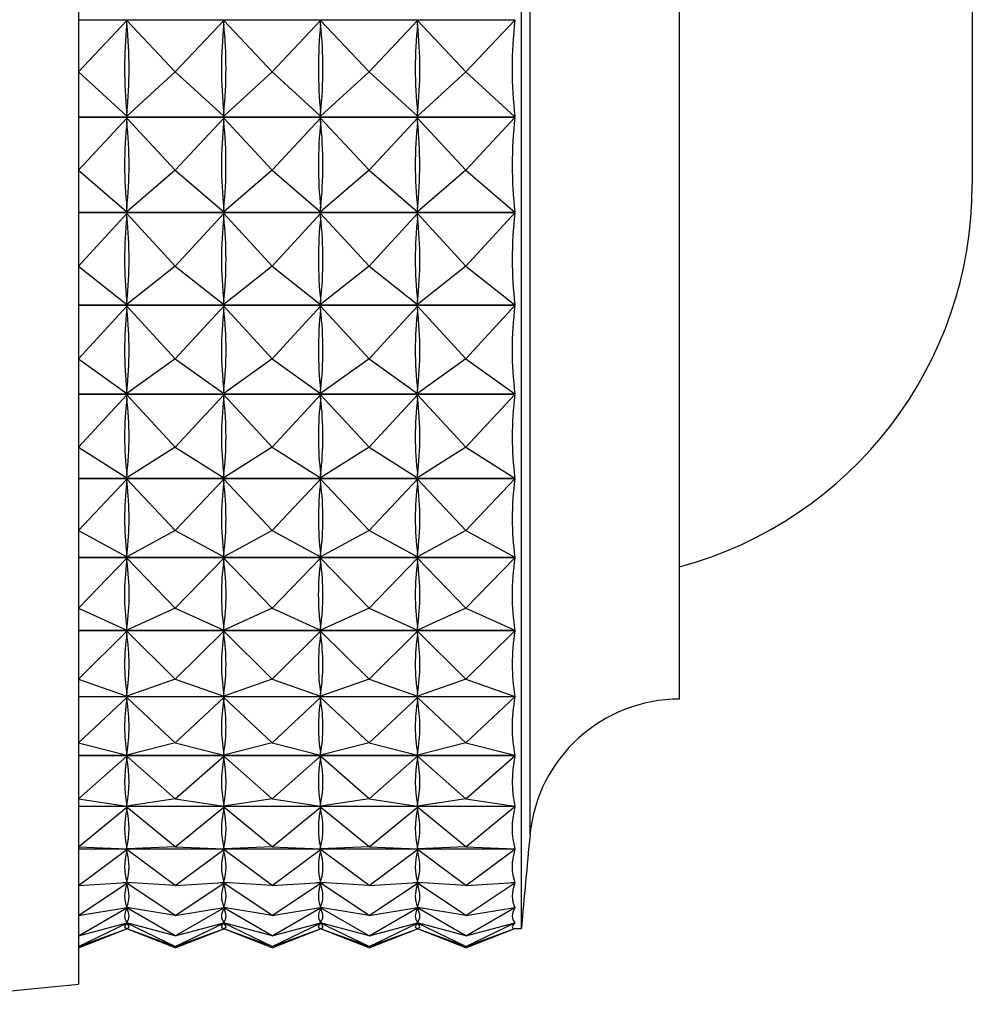
# Model space of a CAD drawing. Units: millimetres. Extents: x 3 to 1996, y 5 to 1995.
# Drawn here: x 1561 to 1573, y 935 to 947 of the extents above; entities that cross this region are included whole.
import ezdxf

# ---------------------------------------------------------------- set-up
doc = ezdxf.new("R2010")
doc.units = ezdxf.units.MM

msp = doc.modelspace()

# ---------------------------------------------------------------- linework, layer by layer
at = {"color": 7, "linetype": 'Continuous', "lineweight": 25}
for p, q in [((1561.865, 962.485), (1561.865, 935.285)), ((1567.465, 935.985), (1567.465, 961.785)), ((1569.465, 938.885), (1569.465, 958.885)), ((1573.166, 948.885), (1573.166, 945.385)), ((1567.383, 947.464), (1561.865, 947.464)), ((1561.865, 946.812), (1562.478, 947.458)), ((1563.09, 946.812), (1562.478, 947.458)), ((1562.478, 947.414), (1562.478, 947.458)), ((1563.09, 946.812), (1563.703, 947.458)), ((1564.315, 946.812), (1563.703, 947.458)), ((1563.703, 947.414), (1563.703, 947.458)), ((1564.315, 946.812), (1564.928, 947.458)), ((1565.54, 946.812), (1564.928, 947.458)), ((1564.928, 947.414), (1564.928, 947.458)), ((1565.54, 946.812), (1566.153, 947.458)), ((1566.765, 946.812), (1566.153, 947.458)), ((1566.153, 947.414), (1566.153, 947.458)), ((1566.765, 946.812), (1567.383, 947.464)), ((1561.865, 946.812), (1562.478, 946.249)), ((1563.09, 946.812), (1562.478, 946.249)), ((1563.09, 946.812), (1563.703, 946.249)), ((1564.315, 946.812), (1563.703, 946.249)), ((1564.315, 946.812), (1564.928, 946.249)), ((1565.54, 946.812), (1564.928, 946.249)), ((1565.54, 946.812), (1566.153, 946.249)), ((1566.765, 946.812), (1566.153, 946.249)), ((1566.765, 946.812), (1567.383, 946.244)), ((1561.865, 946.244), (1567.383, 946.244)), ((1567.383, 946.233), (1561.865, 946.233)), ((1562.478, 946.249), (1562.478, 946.293)), ((1563.703, 946.249), (1563.703, 946.293)), ((1564.928, 946.249), (1564.928, 946.293)), ((1566.153, 946.249), (1566.153, 946.293)), ((1566.765, 945.568), (1567.383, 946.233)), ((1561.865, 945.568), (1562.478, 946.227)), ((1563.09, 945.568), (1562.478, 946.227)), ((1562.478, 946.184), (1562.478, 946.227)), ((1563.09, 945.568), (1563.703, 946.227)), ((1564.315, 945.568), (1563.703, 946.227)), ((1563.703, 946.184), (1563.703, 946.227)), ((1564.315, 945.568), (1564.928, 946.227)), ((1565.54, 945.568), (1564.928, 946.227)), ((1564.928, 946.184), (1564.928, 946.227)), ((1565.54, 945.568), (1566.153, 946.227)), ((1566.765, 945.568), (1566.153, 946.227)), ((1566.153, 946.184), (1566.153, 946.227)), ((1561.865, 945.568), (1562.478, 945.042)), ((1563.09, 945.568), (1562.478, 945.042)), ((1563.09, 945.568), (1563.703, 945.042)), ((1564.315, 945.568), (1563.703, 945.042)), ((1564.315, 945.568), (1564.928, 945.042)), ((1565.54, 945.568), (1564.928, 945.042)), ((1565.54, 945.568), (1566.153, 945.042)), ((1566.765, 945.568), (1566.153, 945.042)), ((1566.765, 945.568), (1567.383, 945.037)), ((1561.865, 945.037), (1567.383, 945.037)), ((1567.383, 945.027), (1561.865, 945.027)), ((1561.865, 944.356), (1562.478, 945.021)), ((1562.478, 945.042), (1562.478, 945.085)), ((1563.09, 944.356), (1562.478, 945.021)), ((1562.478, 944.979), (1562.478, 945.021)), ((1563.09, 944.356), (1563.703, 945.021)), ((1563.703, 945.042), (1563.703, 945.085)), ((1564.315, 944.356), (1563.703, 945.021)), ((1563.703, 944.979), (1563.703, 945.021)), ((1564.315, 944.356), (1564.928, 945.021)), ((1564.928, 945.042), (1564.928, 945.085)), ((1565.54, 944.356), (1564.928, 945.021)), ((1564.928, 944.979), (1564.928, 945.021)), ((1565.54, 944.356), (1566.153, 945.021)), ((1566.153, 945.042), (1566.153, 945.085)), ((1566.765, 944.356), (1566.153, 945.021)), ((1566.153, 944.979), (1566.153, 945.021)), ((1566.765, 944.356), (1567.383, 945.027)), ((1561.865, 944.356), (1562.478, 943.871)), ((1563.09, 944.356), (1562.478, 943.871)), ((1563.09, 944.356), (1563.703, 943.871)), ((1564.315, 944.356), (1563.703, 943.871)), ((1564.315, 944.356), (1564.928, 943.871)), ((1565.54, 944.356), (1564.928, 943.871)), ((1565.54, 944.356), (1566.153, 943.871)), ((1566.765, 944.356), (1566.153, 943.871)), ((1566.765, 944.356), (1567.383, 943.867)), ((1562.478, 943.871), (1562.478, 943.913)), ((1563.703, 943.871), (1563.703, 943.913)), ((1564.928, 943.871), (1564.928, 943.913)), ((1566.153, 943.871), (1566.153, 943.913)), ((1561.865, 943.867), (1567.383, 943.867)), ((1567.383, 943.857), (1561.865, 943.857)), ((1561.865, 943.185), (1562.478, 943.851)), ((1563.09, 943.185), (1562.478, 943.851)), ((1562.478, 943.811), (1562.478, 943.851)), ((1563.09, 943.185), (1563.703, 943.851)), ((1564.315, 943.185), (1563.703, 943.851)), ((1563.703, 943.811), (1563.703, 943.851)), ((1564.315, 943.185), (1564.928, 943.851)), ((1565.54, 943.185), (1564.928, 943.851)), ((1564.928, 943.811), (1564.928, 943.851)), ((1565.54, 943.185), (1566.153, 943.851)), ((1566.765, 943.185), (1566.153, 943.851)), ((1566.153, 943.811), (1566.153, 943.851)), ((1566.765, 943.185), (1567.383, 943.857)), ((1561.865, 943.185), (1562.478, 942.747)), ((1563.09, 943.185), (1562.478, 942.747)), ((1563.09, 943.185), (1563.703, 942.747)), ((1564.315, 943.185), (1563.703, 942.747)), ((1564.315, 943.185), (1564.928, 942.747)), ((1565.54, 943.185), (1564.928, 942.747)), ((1565.54, 943.185), (1566.153, 942.747)), ((1566.765, 943.185), (1566.153, 942.747)), ((1566.765, 943.185), (1567.383, 942.743)), ((1562.478, 942.747), (1562.478, 942.788)), ((1563.703, 942.747), (1563.703, 942.788)), ((1564.928, 942.747), (1564.928, 942.788)), ((1566.153, 942.747), (1566.153, 942.788)), ((1561.865, 942.743), (1567.383, 942.743)), ((1567.383, 942.734), (1561.865, 942.734)), ((1561.865, 942.068), (1562.478, 942.728)), ((1563.09, 942.068), (1562.478, 942.728)), ((1562.478, 942.69), (1562.478, 942.728)), ((1563.09, 942.068), (1563.703, 942.728)), ((1564.315, 942.068), (1563.703, 942.728)), ((1563.703, 942.69), (1563.703, 942.728)), ((1564.315, 942.068), (1564.928, 942.728)), ((1565.54, 942.068), (1564.928, 942.728)), ((1564.928, 942.69), (1564.928, 942.728)), ((1565.54, 942.068), (1566.153, 942.728)), ((1566.765, 942.068), (1566.153, 942.728)), ((1566.153, 942.69), (1566.153, 942.728)), ((1566.765, 942.068), (1567.383, 942.734)), ((1561.865, 942.068), (1562.478, 941.681)), ((1563.09, 942.068), (1562.478, 941.681)), ((1563.09, 942.068), (1563.703, 941.681)), ((1564.315, 942.068), (1563.703, 941.681)), ((1564.315, 942.068), (1564.928, 941.681)), ((1565.54, 942.068), (1564.928, 941.681)), ((1565.54, 942.068), (1566.153, 941.681)), ((1566.765, 942.068), (1566.153, 941.681)), ((1566.765, 942.068), (1567.383, 941.677)), ((1561.865, 941.677), (1567.383, 941.677)), ((1567.383, 941.668), (1561.865, 941.668)), ((1561.865, 941.015), (1562.478, 941.663)), ((1562.478, 941.681), (1562.478, 941.719)), ((1563.09, 941.015), (1562.478, 941.663)), ((1562.478, 941.627), (1562.478, 941.663)), ((1563.09, 941.015), (1563.703, 941.663)), ((1563.703, 941.681), (1563.703, 941.719)), ((1564.315, 941.015), (1563.703, 941.663)), ((1563.703, 941.627), (1563.703, 941.663)), ((1564.315, 941.015), (1564.928, 941.663)), ((1564.928, 941.681), (1564.928, 941.719)), ((1565.54, 941.015), (1564.928, 941.663)), ((1564.928, 941.627), (1564.928, 941.663)), ((1565.54, 941.015), (1566.153, 941.663)), ((1566.153, 941.681), (1566.153, 941.719)), ((1566.765, 941.015), (1566.153, 941.663)), ((1566.153, 941.627), (1566.153, 941.663)), ((1566.765, 941.015), (1567.383, 941.668)), ((1561.865, 941.015), (1562.478, 940.681)), ((1563.09, 941.015), (1562.478, 940.681)), ((1563.09, 941.015), (1563.703, 940.681)), ((1564.315, 941.015), (1563.703, 940.681)), ((1564.315, 941.015), (1564.928, 940.681)), ((1565.54, 941.015), (1564.928, 940.681)), ((1565.54, 941.015), (1566.153, 940.681)), ((1566.765, 941.015), (1566.153, 940.681)), ((1566.765, 941.015), (1567.383, 940.678)), ((1561.865, 940.678), (1567.383, 940.678)), ((1567.383, 940.67), (1561.865, 940.67)), ((1561.865, 940.035), (1562.478, 940.664)), ((1562.478, 940.681), (1562.478, 940.717)), ((1563.09, 940.035), (1562.478, 940.664)), ((1562.478, 940.631), (1562.478, 940.664)), ((1563.09, 940.035), (1563.703, 940.664)), ((1563.703, 940.681), (1563.703, 940.717)), ((1564.315, 940.035), (1563.703, 940.664)), ((1563.703, 940.631), (1563.703, 940.664)), ((1564.315, 940.035), (1564.928, 940.664)), ((1564.928, 940.681), (1564.928, 940.717)), ((1565.54, 940.035), (1564.928, 940.664)), ((1564.928, 940.631), (1564.928, 940.664)), ((1565.54, 940.035), (1566.153, 940.664)), ((1566.153, 940.681), (1566.153, 940.717)), ((1566.765, 940.035), (1566.153, 940.664)), ((1566.153, 940.631), (1566.153, 940.664)), ((1566.765, 940.035), (1567.383, 940.67)), ((1561.865, 940.035), (1562.478, 939.758)), ((1563.09, 940.035), (1562.478, 939.758)), ((1563.09, 940.035), (1563.703, 939.758)), ((1564.315, 940.035), (1563.703, 939.758)), ((1564.315, 940.035), (1564.928, 939.758)), ((1565.54, 940.035), (1564.928, 939.758)), ((1565.54, 940.035), (1566.153, 939.758)), ((1566.765, 940.035), (1566.153, 939.758)), ((1566.765, 940.035), (1567.383, 939.756)), ((1562.478, 939.758), (1562.478, 939.792)), ((1563.703, 939.758), (1563.703, 939.792)), ((1564.928, 939.758), (1564.928, 939.792)), ((1566.153, 939.758), (1566.153, 939.792)), ((1561.865, 939.756), (1567.383, 939.756)), ((1567.383, 939.748), (1561.865, 939.748)), ((1561.865, 939.137), (1562.478, 939.743)), ((1563.09, 939.137), (1562.478, 939.743)), ((1562.478, 939.713), (1562.478, 939.743)), ((1563.09, 939.137), (1563.703, 939.743)), ((1564.315, 939.137), (1563.703, 939.743)), ((1563.703, 939.713), (1563.703, 939.743)), ((1564.315, 939.137), (1564.928, 939.743)), ((1565.54, 939.137), (1564.928, 939.743)), ((1564.928, 939.713), (1564.928, 939.743)), ((1565.54, 939.137), (1566.153, 939.743)), ((1566.765, 939.137), (1566.153, 939.743)), ((1566.153, 939.713), (1566.153, 939.743)), ((1566.765, 939.137), (1567.383, 939.748)), ((1561.865, 939.137), (1562.478, 938.921)), ((1563.09, 939.137), (1562.478, 938.921)), ((1563.09, 939.137), (1563.703, 938.921)), ((1564.315, 939.137), (1563.703, 938.921)), ((1564.315, 939.137), (1564.928, 938.921)), ((1565.54, 939.137), (1564.928, 938.921)), ((1565.54, 939.137), (1566.153, 938.921)), ((1566.765, 939.137), (1566.153, 938.921)), ((1566.765, 939.137), (1567.383, 938.919)), ((1561.865, 938.919), (1567.383, 938.919)), ((1567.383, 938.912), (1561.865, 938.912)), ((1561.865, 938.331), (1562.478, 938.907)), ((1562.478, 938.921), (1562.478, 938.951)), ((1563.09, 938.331), (1562.478, 938.907)), ((1562.478, 938.88), (1562.478, 938.907)), ((1563.09, 938.331), (1563.703, 938.907)), ((1563.703, 938.921), (1563.703, 938.951)), ((1564.315, 938.331), (1563.703, 938.907)), ((1563.703, 938.88), (1563.703, 938.907)), ((1564.315, 938.331), (1564.928, 938.907)), ((1564.928, 938.921), (1564.928, 938.951)), ((1565.54, 938.331), (1564.928, 938.907)), ((1564.928, 938.88), (1564.928, 938.907)), ((1565.54, 938.331), (1566.153, 938.907)), ((1566.153, 938.921), (1566.153, 938.951)), ((1566.765, 938.331), (1566.153, 938.907)), ((1566.153, 938.88), (1566.153, 938.907)), ((1566.765, 938.331), (1567.383, 938.912)), ((1561.865, 938.331), (1562.478, 938.176)), ((1563.09, 938.331), (1562.478, 938.176)), ((1563.09, 938.331), (1563.703, 938.176)), ((1564.315, 938.331), (1563.703, 938.176)), ((1564.315, 938.331), (1564.928, 938.176)), ((1565.54, 938.331), (1564.928, 938.176)), ((1565.54, 938.331), (1566.153, 938.176)), ((1566.765, 938.331), (1566.153, 938.176)), ((1566.765, 938.331), (1567.383, 938.175)), ((1561.865, 938.175), (1567.383, 938.175)), ((1567.383, 938.169), (1561.865, 938.169)), ((1561.865, 937.623), (1562.478, 938.164)), ((1562.478, 938.176), (1562.478, 938.203)), ((1563.09, 937.623), (1562.478, 938.164)), ((1562.478, 938.141), (1562.478, 938.164)), ((1563.09, 937.623), (1563.703, 938.164)), ((1563.703, 938.176), (1563.703, 938.203)), ((1564.315, 937.623), (1563.703, 938.164)), ((1563.703, 938.141), (1563.703, 938.164)), ((1564.315, 937.623), (1564.928, 938.164)), ((1564.928, 938.176), (1564.928, 938.203)), ((1565.54, 937.623), (1564.928, 938.164)), ((1564.928, 938.141), (1564.928, 938.164)), ((1565.54, 937.623), (1566.153, 938.164)), ((1566.153, 938.176), (1566.153, 938.203)), ((1566.765, 937.623), (1566.153, 938.164)), ((1566.153, 938.141), (1566.153, 938.164)), ((1566.765, 937.623), (1567.383, 938.169)), ((1561.865, 937.623), (1562.478, 937.532)), ((1561.865, 937.531), (1567.383, 937.531)), ((1567.383, 937.526), (1561.865, 937.526)), ((1563.09, 937.623), (1562.478, 937.532)), ((1562.478, 937.532), (1562.478, 937.555)), ((1563.09, 937.623), (1563.703, 937.532)), ((1564.315, 937.623), (1563.703, 937.532)), ((1563.703, 937.532), (1563.703, 937.555)), ((1564.315, 937.623), (1564.928, 937.532)), ((1565.54, 937.623), (1564.928, 937.532)), ((1564.928, 937.532), (1564.928, 937.555)), ((1565.54, 937.623), (1566.153, 937.532)), ((1566.765, 937.623), (1566.153, 937.532)), ((1566.153, 937.532), (1566.153, 937.555)), ((1566.765, 937.623), (1567.383, 937.531)), ((1566.765, 937.02), (1567.383, 937.526)), ((1561.865, 937.02), (1562.478, 937.521)), ((1563.09, 937.02), (1562.478, 937.521)), ((1562.478, 937.502), (1562.478, 937.521)), ((1563.09, 937.02), (1563.703, 937.521)), ((1564.315, 937.02), (1563.703, 937.521)), ((1563.703, 937.502), (1563.703, 937.521)), ((1564.315, 937.02), (1564.928, 937.521)), ((1565.54, 937.02), (1564.928, 937.521)), ((1564.928, 937.502), (1564.928, 937.521)), ((1565.54, 937.02), (1566.153, 937.521)), ((1566.765, 937.02), (1566.153, 937.521)), ((1566.153, 937.502), (1566.153, 937.521)), ((1561.865, 937.02), (1562.478, 936.993)), ((1561.865, 936.993), (1567.383, 936.993)), ((1567.383, 936.989), (1561.865, 936.989)), ((1561.865, 936.529), (1562.478, 936.985)), ((1563.09, 937.02), (1562.478, 936.993)), ((1562.478, 936.993), (1562.478, 937.012)), ((1563.09, 936.529), (1562.478, 936.985)), ((1562.478, 936.969), (1562.478, 936.985)), ((1563.09, 937.02), (1563.703, 936.993)), ((1563.09, 936.529), (1563.703, 936.985)), ((1564.315, 937.02), (1563.703, 936.993)), ((1563.703, 936.993), (1563.703, 937.012)), ((1564.315, 936.529), (1563.703, 936.985)), ((1563.703, 936.969), (1563.703, 936.985)), ((1564.315, 937.02), (1564.928, 936.993)), ((1564.315, 936.529), (1564.928, 936.985)), ((1565.54, 937.02), (1564.928, 936.993)), ((1564.928, 936.993), (1564.928, 937.012)), ((1565.54, 936.529), (1564.928, 936.985)), ((1564.928, 936.969), (1564.928, 936.985)), ((1565.54, 937.02), (1566.153, 936.993)), ((1565.54, 936.529), (1566.153, 936.985)), ((1566.765, 937.02), (1566.153, 936.993)), ((1566.153, 936.993), (1566.153, 937.012)), ((1566.765, 936.529), (1566.153, 936.985)), ((1566.153, 936.969), (1566.153, 936.985)), ((1566.765, 937.02), (1567.383, 936.993)), ((1566.765, 936.529), (1567.383, 936.989)), ((1561.865, 936.529), (1562.478, 936.566)), ((1561.865, 936.152), (1562.478, 936.559)), ((1562.525, 936.563), (1562.431, 936.563)), ((1562.478, 936.566), (1562.478, 936.581)), ((1563.09, 936.529), (1562.478, 936.566)), ((1563.09, 936.152), (1562.478, 936.559)), ((1562.478, 936.548), (1562.478, 936.559)), ((1563.09, 936.529), (1563.703, 936.566)), ((1563.09, 936.152), (1563.703, 936.559)), ((1563.75, 936.563), (1563.656, 936.563)), ((1563.703, 936.566), (1563.703, 936.581)), ((1564.315, 936.529), (1563.703, 936.566)), ((1564.315, 936.152), (1563.703, 936.559)), ((1563.703, 936.548), (1563.703, 936.559)), ((1564.315, 936.529), (1564.928, 936.566)), ((1564.315, 936.152), (1564.928, 936.559)), ((1564.975, 936.563), (1564.881, 936.563)), ((1564.928, 936.566), (1564.928, 936.581)), ((1565.54, 936.529), (1564.928, 936.566)), ((1565.54, 936.152), (1564.928, 936.559)), ((1564.928, 936.548), (1564.928, 936.559)), ((1565.54, 936.529), (1566.153, 936.566)), ((1565.54, 936.152), (1566.153, 936.559)), ((1566.2, 936.563), (1566.106, 936.563)), ((1566.153, 936.566), (1566.153, 936.581)), ((1566.765, 936.529), (1566.153, 936.566)), ((1566.765, 936.152), (1566.153, 936.559)), ((1566.153, 936.548), (1566.153, 936.559)), ((1566.765, 936.529), (1567.383, 936.566)), ((1566.765, 936.152), (1567.383, 936.563)), ((1567.383, 936.563), (1567.331, 936.563)), ((1561.865, 936.152), (1562.478, 936.253)), ((1561.865, 935.894), (1562.478, 936.249)), ((1562.486, 936.252), (1562.47, 936.252)), ((1562.478, 936.253), (1562.478, 936.264)), ((1563.09, 936.152), (1562.478, 936.253)), ((1563.09, 935.894), (1562.478, 936.249)), ((1562.478, 936.242), (1562.478, 936.249)), ((1563.09, 936.152), (1563.703, 936.253)), ((1563.09, 935.894), (1563.703, 936.249)), ((1563.711, 936.252), (1563.695, 936.252)), ((1563.703, 936.253), (1563.703, 936.264)), ((1564.315, 936.152), (1563.703, 936.253)), ((1564.315, 935.894), (1563.703, 936.249)), ((1563.703, 936.242), (1563.703, 936.249)), ((1564.315, 936.152), (1564.928, 936.253)), ((1564.315, 935.894), (1564.928, 936.249)), ((1564.936, 936.252), (1564.92, 936.252)), ((1564.928, 936.253), (1564.928, 936.264)), ((1565.54, 936.152), (1564.928, 936.253)), ((1565.54, 935.894), (1564.928, 936.249)), ((1564.928, 936.242), (1564.928, 936.249)), ((1565.54, 936.152), (1566.153, 936.253)), ((1565.54, 935.894), (1566.153, 936.249)), ((1566.161, 936.252), (1566.145, 936.252)), ((1566.153, 936.253), (1566.153, 936.264)), ((1566.765, 936.152), (1566.153, 936.253)), ((1566.765, 935.894), (1566.153, 936.249)), ((1566.153, 936.242), (1566.153, 936.249)), ((1566.765, 936.152), (1567.383, 936.254)), ((1566.765, 935.894), (1567.383, 936.252)), ((1567.383, 936.252), (1567.37, 936.252)), ((1561.865, 935.894), (1562.478, 936.059)), ((1561.865, 935.758), (1562.478, 936.056)), ((1562.478, 936.059), (1562.478, 936.065)), ((1563.09, 935.894), (1562.478, 936.059)), ((1563.09, 935.758), (1562.478, 936.056)), ((1562.478, 936.054), (1562.478, 936.056)), ((1563.09, 935.894), (1563.703, 936.059)), ((1563.09, 935.758), (1563.703, 936.056)), ((1563.703, 936.059), (1563.703, 936.065)), ((1564.315, 935.894), (1563.703, 936.059)), ((1564.315, 935.758), (1563.703, 936.056)), ((1563.703, 936.054), (1563.703, 936.056)), ((1564.315, 935.894), (1564.928, 936.059)), ((1564.315, 935.758), (1564.928, 936.056)), ((1564.928, 936.059), (1564.928, 936.065)), ((1565.54, 935.894), (1564.928, 936.059)), ((1565.54, 935.758), (1564.928, 936.056)), ((1564.928, 936.054), (1564.928, 936.056)), ((1565.54, 935.894), (1566.153, 936.059)), ((1565.54, 935.758), (1566.153, 936.056)), ((1566.153, 936.059), (1566.153, 936.065)), ((1566.765, 935.894), (1566.153, 936.059)), ((1566.765, 935.758), (1566.153, 936.056)), ((1566.153, 936.054), (1566.153, 936.056)), ((1566.765, 935.894), (1567.383, 936.06)), ((1566.765, 935.758), (1567.383, 936.059)), ((1567.383, 936.059), (1567.379, 936.059)), ((1561.865, 935.758), (1562.478, 935.984)), ((1561.865, 935.744), (1562.478, 935.983)), ((1562.478, 935.984), (1562.478, 935.986)), ((1563.09, 935.758), (1562.478, 935.984)), ((1563.09, 935.744), (1562.478, 935.983)), ((1563.09, 935.758), (1563.703, 935.984)), ((1563.09, 935.744), (1563.703, 935.983)), ((1563.703, 935.984), (1563.703, 935.986)), ((1564.315, 935.758), (1563.703, 935.984)), ((1564.315, 935.744), (1563.703, 935.983)), ((1564.315, 935.758), (1564.928, 935.984)), ((1564.315, 935.744), (1564.928, 935.983)), ((1564.928, 935.984), (1564.928, 935.986)), ((1565.54, 935.758), (1564.928, 935.984)), ((1565.54, 935.744), (1564.928, 935.983)), ((1565.54, 935.758), (1566.153, 935.984)), ((1565.54, 935.744), (1566.153, 935.983)), ((1566.153, 935.984), (1566.153, 935.986)), ((1566.765, 935.758), (1566.153, 935.984)), ((1566.765, 935.744), (1566.153, 935.983)), ((1566.765, 935.758), (1567.383, 935.986)), ((1566.765, 935.744), (1567.383, 935.986)), ((1567.382, 935.985), (1567.465, 935.985)), ((1567.383, 935.986), (1567.383, 935.986)), ((1559.304, 935.029), (1561.865, 935.285))]:
    msp.add_line(p, q, dxfattribs=at)
at = {"color": 8, "linetype": 'Continuous', "lineweight": 25}
msp.add_line((1567.575, 937.17), (1567.575, 960.6), dxfattribs=at)
at = {"color": 7, "linetype": 'Continuous', "lineweight": 25}
for centre, radius, start, end in [((1568.166, 945.385), 5, 285.065, 0), ((1569.465, 936.985), 1.9, 90, 174.4038), ((1667.579, 927.371), 100.483, 174.40376, 175.08248)]:
    msp.add_arc(centre, radius, start, end, dxfattribs=at)
for centre, major_axis, ratio, start_param, end_param in [((1592.549, 948.885), (30.082, 2.473), 0.420877, 3.062987, 3.151039), ((1532.407, 948.885), (30.082, -2.473), 0.420877, 6.273739, 6.361791), ((1593.774, 948.885), (30.082, 2.473), 0.420877, 3.062987, 3.151039), ((1533.632, 948.885), (30.082, -2.473), 0.420877, 6.273739, 6.361791), ((1594.999, 948.885), (30.082, 2.473), 0.420877, 3.062987, 3.151039), ((1534.857, 948.885), (30.082, -2.473), 0.420877, 6.273739, 6.361791), ((1596.224, 948.885), (30.082, 2.473), 0.420877, 3.062987, 3.151039), ((1536.082, 948.885), (30.082, -2.473), 0.420877, 6.273739, 6.361791), ((1597.449, 948.885), (30.082, 2.473), 0.420877, 3.059097, 3.154929), ((1597.449, 948.885), (30.057, 3.912), 0.408965, 3.040496, 3.136328), ((1592.549, 948.885), (30.057, 3.912), 0.408965, 3.044386, 3.132438), ((1532.407, 948.885), (30.057, -3.912), 0.408965, 0.009154, 0.097206), ((1593.774, 948.885), (30.057, 3.912), 0.408965, 3.044386, 3.132438), ((1533.632, 948.885), (30.057, -3.912), 0.408965, 0.009154, 0.097206), ((1594.999, 948.885), (30.057, 3.912), 0.408965, 3.044386, 3.132438), ((1534.857, 948.885), (30.057, -3.912), 0.408965, 0.009154, 0.097206), ((1596.224, 948.885), (30.057, 3.912), 0.408965, 3.044386, 3.132438), ((1536.082, 948.885), (30.057, -3.912), 0.408965, 0.009154, 0.097206), ((1597.449, 948.885), (30.029, 5.263), 0.392205, 3.025046, 3.120878), ((1592.549, 948.885), (30.029, 5.263), 0.392205, 3.028936, 3.116988), ((1532.407, 948.885), (30.029, -5.263), 0.392205, 0.024605, 0.112657), ((1593.774, 948.885), (30.029, 5.263), 0.392205, 3.028936, 3.116988), ((1533.632, 948.885), (30.029, -5.263), 0.392205, 0.024605, 0.112657), ((1594.999, 948.885), (30.029, 5.263), 0.392205, 3.028936, 3.116988), ((1534.857, 948.885), (30.029, -5.263), 0.392205, 0.024605, 0.112657), ((1596.224, 948.885), (30.029, 5.263), 0.392205, 3.028936, 3.116988), ((1536.082, 948.885), (30.029, -5.263), 0.392205, 0.024605, 0.112657), ((1592.549, 948.885), (30.003, 6.506), 0.371272, 3.017232, 3.105284), ((1532.407, 948.885), (30.003, -6.506), 0.371272, 0.036308, 0.124361), ((1593.774, 948.885), (30.003, 6.506), 0.371272, 3.017232, 3.105284), ((1533.632, 948.885), (30.003, -6.506), 0.371272, 0.036308, 0.124361), ((1594.999, 948.885), (30.003, 6.506), 0.371272, 3.017232, 3.105284), ((1534.857, 948.885), (30.003, -6.506), 0.371272, 0.036308, 0.124361), ((1596.224, 948.885), (30.003, 6.506), 0.371272, 3.017232, 3.105284), ((1536.082, 948.885), (30.003, -6.506), 0.371272, 0.036308, 0.124361), ((1597.449, 948.885), (30.003, 6.506), 0.371272, 3.013342, 3.109174), ((1592.549, 948.885), (29.983, 7.631), 0.346883, 3.009508, 3.09756), ((1532.407, 948.885), (29.983, -7.631), 0.346883, 0.044032, 0.132084), ((1593.774, 948.885), (29.983, 7.631), 0.346883, 3.009508, 3.09756), ((1533.632, 948.885), (29.983, -7.631), 0.346883, 0.044032, 0.132084), ((1594.999, 948.885), (29.983, 7.631), 0.346883, 3.009508, 3.09756), ((1534.857, 948.885), (29.983, -7.631), 0.346883, 0.044032, 0.132084), ((1596.224, 948.885), (29.983, 7.631), 0.346883, 3.009508, 3.09756), ((1536.082, 948.885), (29.983, -7.631), 0.346883, 0.044032, 0.132084), ((1597.449, 948.885), (29.983, 7.631), 0.346883, 3.005618, 3.10145), ((1597.449, 948.885), (29.973, 8.636), 0.319717, 3.001819, 3.097651), ((1592.549, 948.885), (29.973, 8.636), 0.319717, 3.005709, 3.093761), ((1532.407, 948.885), (29.973, -8.636), 0.319717, 0.047832, 0.135884), ((1593.774, 948.885), (29.973, 8.636), 0.319717, 3.005709, 3.093761), ((1533.632, 948.885), (29.973, -8.636), 0.319717, 0.047832, 0.135884), ((1594.999, 948.885), (29.973, 8.636), 0.319717, 3.005709, 3.093761), ((1534.857, 948.885), (29.973, -8.636), 0.319717, 0.047832, 0.135884), ((1596.224, 948.885), (29.973, 8.636), 0.319717, 3.005709, 3.093761), ((1536.082, 948.885), (29.973, -8.636), 0.319717, 0.047832, 0.135884), ((1597.449, 948.885), (29.973, 9.522), 0.290379, 3.001691, 3.097523), ((1592.549, 948.885), (29.973, 9.522), 0.290379, 3.005581, 3.093633), ((1532.407, 948.885), (29.973, -9.522), 0.290379, 0.047959, 0.136012), ((1593.774, 948.885), (29.973, 9.522), 0.290379, 3.005581, 3.093633), ((1533.632, 948.885), (29.973, -9.522), 0.290379, 0.047959, 0.136012), ((1594.999, 948.885), (29.973, 9.522), 0.290379, 3.005581, 3.093633), ((1534.857, 948.885), (29.973, -9.522), 0.290379, 0.047959, 0.136012), ((1596.224, 948.885), (29.973, 9.522), 0.290379, 3.005581, 3.093633), ((1536.082, 948.885), (29.973, -9.522), 0.290379, 0.047959, 0.136012), ((1592.549, 948.885), (29.981, 10.292), 0.259381, 3.008757, 3.096809), ((1532.407, 948.885), (29.981, -10.292), 0.259381, 0.044784, 0.132836), ((1593.774, 948.885), (29.981, 10.292), 0.259381, 3.008757, 3.096809), ((1533.632, 948.885), (29.981, -10.292), 0.259381, 0.044784, 0.132836), ((1594.999, 948.885), (29.981, 10.292), 0.259381, 3.008757, 3.096809), ((1534.857, 948.885), (29.981, -10.292), 0.259381, 0.044784, 0.132836), ((1596.224, 948.885), (29.981, 10.292), 0.259381, 3.008757, 3.096809), ((1536.082, 948.885), (29.981, -10.292), 0.259381, 0.044784, 0.132836), ((1597.449, 948.885), (29.981, 10.292), 0.259381, 3.004867, 3.100699), ((1597.449, 948.885), (29.997, 10.954), 0.227136, 3.010924, 3.106756), ((1592.549, 948.885), (29.997, 10.954), 0.227136, 3.014814, 3.102866), ((1532.407, 948.885), (29.997, -10.954), 0.227136, 0.038727, 0.126779), ((1593.774, 948.885), (29.997, 10.954), 0.227136, 3.014814, 3.102866), ((1533.632, 948.885), (29.997, -10.954), 0.227136, 0.038727, 0.126779), ((1594.999, 948.885), (29.997, 10.954), 0.227136, 3.014814, 3.102866), ((1534.857, 948.885), (29.997, -10.954), 0.227136, 0.038727, 0.126779), ((1596.224, 948.885), (29.997, 10.954), 0.227136, 3.014814, 3.102866), ((1536.082, 948.885), (29.997, -10.954), 0.227136, 0.038727, 0.126779), ((1597.449, 948.885), (30.017, 11.511), 0.193973, 3.019427, 3.115259), ((1592.549, 948.885), (30.017, 11.511), 0.193973, 3.023317, 3.111369), ((1532.407, 948.885), (30.017, -11.511), 0.193973, 0.030224, 0.118276), ((1593.774, 948.885), (30.017, 11.511), 0.193973, 3.023317, 3.111369), ((1533.632, 948.885), (30.017, -11.511), 0.193973, 0.030224, 0.118276), ((1594.999, 948.885), (30.017, 11.511), 0.193973, 3.023317, 3.111369), ((1534.857, 948.885), (30.017, -11.511), 0.193973, 0.030224, 0.118276), ((1596.224, 948.885), (30.017, 11.511), 0.193973, 3.023317, 3.111369), ((1536.082, 948.885), (30.017, -11.511), 0.193973, 0.030224, 0.118276), ((1597.449, 948.885), (30.039, 11.969), 0.160144, 3.029951, 3.125783), ((1592.549, 948.885), (30.039, 11.969), 0.160144, 3.033841, 3.121893), ((1532.407, 948.885), (30.039, -11.969), 0.160144, 0.019699, 0.107752), ((1593.774, 948.885), (30.039, 11.969), 0.160144, 3.033841, 3.121893), ((1533.632, 948.885), (30.039, -11.969), 0.160144, 0.019699, 0.107752), ((1594.999, 948.885), (30.039, 11.969), 0.160144, 3.033841, 3.121893), ((1534.857, 948.885), (30.039, -11.969), 0.160144, 0.019699, 0.107752), ((1596.224, 948.885), (30.039, 11.969), 0.160144, 3.033841, 3.121893), ((1536.082, 948.885), (30.039, -11.969), 0.160144, 0.019699, 0.107752), ((1592.549, 948.885), (30.06, 12.333), 0.125844, 3.045982, 3.134034), ((1532.407, 948.885), (30.06, -12.333), 0.125844, 0.007559, 0.095611), ((1593.774, 948.885), (30.06, 12.333), 0.125844, 3.045982, 3.134034), ((1533.632, 948.885), (30.06, -12.333), 0.125844, 0.007559, 0.095611), ((1594.999, 948.885), (30.06, 12.333), 0.125844, 3.045982, 3.134034), ((1534.857, 948.885), (30.06, -12.333), 0.125844, 0.007559, 0.095611), ((1596.224, 948.885), (30.06, 12.333), 0.125844, 3.045982, 3.134034), ((1536.082, 948.885), (30.06, -12.333), 0.125844, 0.007559, 0.095611), ((1597.449, 948.885), (30.06, 12.333), 0.125844, 3.042092, 3.137924), ((1592.549, 948.885), (30.078, 12.605), 0.091221, 3.059357, 3.147409), ((1532.407, 948.885), (30.078, -12.605), 0.091221, 6.277369, 6.365421), ((1593.774, 948.885), (30.078, 12.605), 0.091221, 3.059357, 3.147409), ((1533.632, 948.885), (30.078, -12.605), 0.091221, 6.277369, 6.365421), ((1594.999, 948.885), (30.078, 12.605), 0.091221, 3.059357, 3.147409), ((1534.857, 948.885), (30.078, -12.605), 0.091221, 6.277369, 6.365421), ((1596.224, 948.885), (30.078, 12.605), 0.091221, 3.059357, 3.147409), ((1536.082, 948.885), (30.078, -12.605), 0.091221, 6.277369, 6.365421), ((1597.449, 948.885), (30.078, 12.605), 0.091221, 3.055467, 3.151299), ((1592.549, 948.885), (30.091, 12.788), 0.056388, 3.073608, 3.16166), ((1532.407, 948.885), (30.091, -12.788), 0.056388, 6.263118, 6.35117), ((1593.774, 948.885), (30.091, 12.788), 0.056388, 3.073608, 3.16166), ((1533.632, 948.885), (30.091, -12.788), 0.056388, 6.263118, 6.35117), ((1594.999, 948.885), (30.091, 12.788), 0.056388, 3.073608, 3.16166), ((1534.857, 948.885), (30.091, -12.788), 0.056388, 6.263118, 6.35117), ((1596.224, 948.885), (30.091, 12.788), 0.056388, 3.073608, 3.16166), ((1536.082, 948.885), (30.091, -12.788), 0.056388, 6.263118, 6.35117), ((1597.449, 948.885), (30.091, 12.788), 0.056388, 3.069718, 3.16555), ((1592.549, 948.885), (30.099, 12.884), 0.021436, 3.088391, 3.176443), ((1532.407, 948.885), (30.099, -12.884), 0.021436, 6.248335, 6.336387), ((1593.774, 948.885), (30.099, 12.884), 0.021436, 3.088391, 3.176443), ((1533.632, 948.885), (30.099, -12.884), 0.021436, 6.248335, 6.336387), ((1594.999, 948.885), (30.099, 12.884), 0.021436, 3.088391, 3.176443), ((1534.857, 948.885), (30.099, -12.884), 0.021436, 6.248335, 6.336387), ((1596.224, 948.885), (30.099, 12.884), 0.021436, 3.088391, 3.176443), ((1536.082, 948.885), (30.099, -12.884), 0.021436, 6.248335, 6.336387), ((1597.449, 948.885), (30.099, 12.884), 0.021436, 3.084501, 3.180333)]:
    msp.add_ellipse(centre, major_axis=major_axis, ratio=ratio, start_param=start_param, end_param=end_param, dxfattribs=at)

doc.saveas('drawing.dxf')
